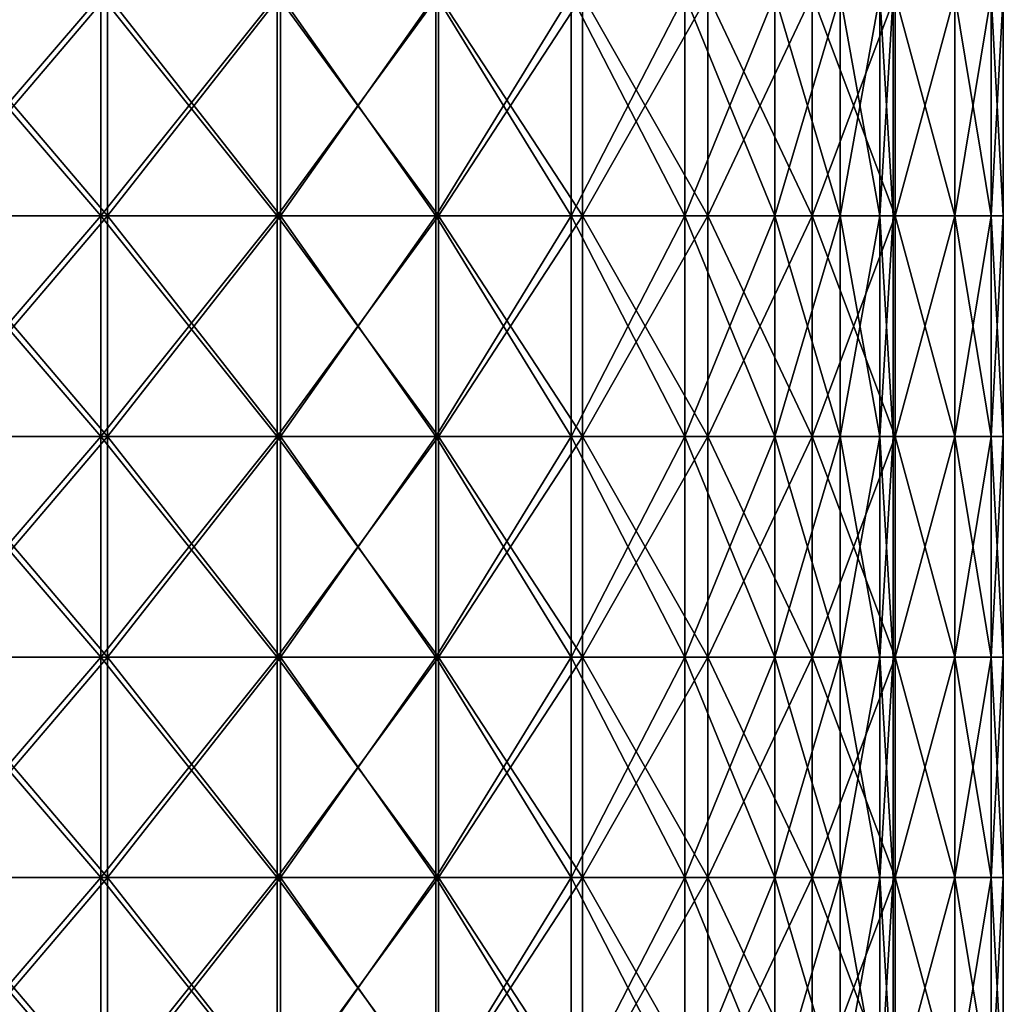
# Model space of a CAD drawing. Units: millimetres. Extents: x -35 to 35, y -754 to 140.
# Drawn here: x 17 to 35, y 34 to 52 of the extents above; entities that cross this region are included whole.
import ezdxf

# ---------------------------------------------------------------- set-up
doc = ezdxf.new("R2010")
doc.units = ezdxf.units.MM
doc.header["$LTSCALE"] = 6.378026
for name, color, linetype in [('3', 7, 'CONTINUOUS'), ('4', 7, 'CONTINUOUS'), ('5', 7, 'CONTINUOUS'), ('6', 7, 'CONTINUOUS')]:
    doc.layers.add(name, color=color, linetype=linetype)

msp = doc.modelspace()

# ---------------------------------------------------------------- linework, layer by layer
at = {"layer": '3', "color": 7, "linetype": 'CONTINUOUS', "true_color": 0xaab4c3}
for points in [[(18.621, 48.684, -29.635), (15.186, 48.684, -31.534), (18.621, 52.688, -29.635), (18.621, 48.684, -29.635)], [(18.621, 52.688, -29.635), (15.186, 48.684, -31.534), (15.186, 52.688, -31.534), (18.621, 52.688, -29.635)], [(21.822, 48.684, -27.364), (18.621, 48.684, -29.635), (21.822, 52.688, -27.364), (21.822, 48.684, -27.364)], [(21.822, 52.688, -27.364), (18.621, 48.684, -29.635), (18.621, 52.688, -29.635), (21.822, 52.688, -27.364)], [(24.749, 48.684, -24.749), (21.822, 48.684, -27.364), (24.749, 52.688, -24.749), (24.749, 48.684, -24.749)], [(24.749, 52.688, -24.749), (21.822, 48.684, -27.364), (21.822, 52.688, -27.364), (24.749, 52.688, -24.749)], [(27.364, 48.684, -21.822), (24.749, 48.684, -24.749), (27.364, 52.688, -21.822), (27.364, 48.684, -21.822)], [(27.364, 52.688, -21.822), (24.749, 48.684, -24.749), (24.749, 52.688, -24.749), (27.364, 52.688, -21.822)], [(29.635, 48.684, -18.621), (27.364, 48.684, -21.822), (29.635, 52.688, -18.621), (29.635, 48.684, -18.621)], [(29.635, 52.688, -18.621), (27.364, 48.684, -21.822), (27.364, 52.688, -21.822), (29.635, 52.688, -18.621)], [(31.534, 48.684, -15.186), (29.635, 48.684, -18.621), (31.534, 52.688, -15.186), (31.534, 48.684, -15.186)], [(31.534, 52.688, -15.186), (29.635, 48.684, -18.621), (29.635, 52.688, -18.621), (31.534, 52.688, -15.186)], [(33.036, 48.684, -11.56), (31.534, 48.684, -15.186), (33.036, 52.688, -11.56), (33.036, 48.684, -11.56)], [(33.036, 52.688, -11.56), (31.534, 48.684, -15.186), (31.534, 52.688, -15.186), (33.036, 52.688, -11.56)], [(34.122, 48.684, -7.788), (33.036, 48.684, -11.56), (34.122, 52.688, -7.788), (34.122, 48.684, -7.788)], [(34.122, 52.688, -7.788), (33.036, 48.684, -11.56), (33.036, 52.688, -11.56), (34.122, 52.688, -7.788)], [(34.78, 48.684, -3.919), (34.122, 48.684, -7.788), (34.78, 52.688, -3.919), (34.78, 48.684, -3.919)], [(34.78, 52.688, -3.919), (34.122, 48.684, -7.788), (34.122, 52.688, -7.788), (34.78, 52.688, -3.919)], [(35, 48.684), (34.78, 48.684, -3.919), (35, 52.688), (35, 48.684)], [(35, 52.688), (34.78, 48.684, -3.919), (34.78, 52.688, -3.919), (35, 52.688)], [(18.621, 44.68, -29.635), (15.186, 44.68, -31.534), (18.621, 48.684, -29.635), (18.621, 44.68, -29.635)], [(18.621, 48.684, -29.635), (15.186, 44.68, -31.534), (15.186, 48.684, -31.534), (18.621, 48.684, -29.635)], [(21.822, 44.68, -27.364), (18.621, 44.68, -29.635), (21.822, 48.684, -27.364), (21.822, 44.68, -27.364)], [(21.822, 48.684, -27.364), (18.621, 44.68, -29.635), (18.621, 48.684, -29.635), (21.822, 48.684, -27.364)], [(24.749, 44.68, -24.749), (21.822, 44.68, -27.364), (24.749, 48.684, -24.749), (24.749, 44.68, -24.749)], [(24.749, 48.684, -24.749), (21.822, 44.68, -27.364), (21.822, 48.684, -27.364), (24.749, 48.684, -24.749)], [(27.364, 44.68, -21.822), (24.749, 44.68, -24.749), (27.364, 48.684, -21.822), (27.364, 44.68, -21.822)], [(27.364, 48.684, -21.822), (24.749, 44.68, -24.749), (24.749, 48.684, -24.749), (27.364, 48.684, -21.822)], [(29.635, 44.68, -18.621), (27.364, 44.68, -21.822), (29.635, 48.684, -18.621), (29.635, 44.68, -18.621)], [(29.635, 48.684, -18.621), (27.364, 44.68, -21.822), (27.364, 48.684, -21.822), (29.635, 48.684, -18.621)], [(31.534, 44.68, -15.186), (29.635, 44.68, -18.621), (31.534, 48.684, -15.186), (31.534, 44.68, -15.186)], [(31.534, 48.684, -15.186), (29.635, 44.68, -18.621), (29.635, 48.684, -18.621), (31.534, 48.684, -15.186)], [(33.036, 44.68, -11.56), (31.534, 44.68, -15.186), (33.036, 48.684, -11.56), (33.036, 44.68, -11.56)], [(33.036, 48.684, -11.56), (31.534, 44.68, -15.186), (31.534, 48.684, -15.186), (33.036, 48.684, -11.56)], [(34.122, 44.68, -7.788), (33.036, 44.68, -11.56), (34.122, 48.684, -7.788), (34.122, 44.68, -7.788)], [(34.122, 48.684, -7.788), (33.036, 44.68, -11.56), (33.036, 48.684, -11.56), (34.122, 48.684, -7.788)], [(34.78, 44.68, -3.919), (34.122, 44.68, -7.788), (34.78, 48.684, -3.919), (34.78, 44.68, -3.919)], [(34.78, 48.684, -3.919), (34.122, 44.68, -7.788), (34.122, 48.684, -7.788), (34.78, 48.684, -3.919)], [(35, 44.68), (34.78, 44.68, -3.919), (35, 48.684), (35, 44.68)], [(35, 48.684), (34.78, 44.68, -3.919), (34.78, 48.684, -3.919), (35, 48.684)], [(18.621, 40.676, -29.635), (15.186, 40.676, -31.534), (18.621, 44.68, -29.635), (18.621, 40.676, -29.635)], [(18.621, 44.68, -29.635), (15.186, 40.676, -31.534), (15.186, 44.68, -31.534), (18.621, 44.68, -29.635)], [(21.822, 40.676, -27.364), (18.621, 40.676, -29.635), (21.822, 44.68, -27.364), (21.822, 40.676, -27.364)], [(21.822, 44.68, -27.364), (18.621, 40.676, -29.635), (18.621, 44.68, -29.635), (21.822, 44.68, -27.364)], [(24.749, 40.676, -24.749), (21.822, 40.676, -27.364), (24.749, 44.68, -24.749), (24.749, 40.676, -24.749)], [(24.749, 44.68, -24.749), (21.822, 40.676, -27.364), (21.822, 44.68, -27.364), (24.749, 44.68, -24.749)], [(27.364, 40.676, -21.822), (24.749, 40.676, -24.749), (27.364, 44.68, -21.822), (27.364, 40.676, -21.822)], [(27.364, 44.68, -21.822), (24.749, 40.676, -24.749), (24.749, 44.68, -24.749), (27.364, 44.68, -21.822)], [(29.635, 40.676, -18.621), (27.364, 40.676, -21.822), (29.635, 44.68, -18.621), (29.635, 40.676, -18.621)], [(29.635, 44.68, -18.621), (27.364, 40.676, -21.822), (27.364, 44.68, -21.822), (29.635, 44.68, -18.621)], [(31.534, 40.676, -15.186), (29.635, 40.676, -18.621), (31.534, 44.68, -15.186), (31.534, 40.676, -15.186)], [(31.534, 44.68, -15.186), (29.635, 40.676, -18.621), (29.635, 44.68, -18.621), (31.534, 44.68, -15.186)], [(33.036, 40.676, -11.56), (31.534, 40.676, -15.186), (33.036, 44.68, -11.56), (33.036, 40.676, -11.56)], [(33.036, 44.68, -11.56), (31.534, 40.676, -15.186), (31.534, 44.68, -15.186), (33.036, 44.68, -11.56)], [(34.122, 40.676, -7.788), (33.036, 40.676, -11.56), (34.122, 44.68, -7.788), (34.122, 40.676, -7.788)], [(34.122, 44.68, -7.788), (33.036, 40.676, -11.56), (33.036, 44.68, -11.56), (34.122, 44.68, -7.788)], [(34.78, 40.676, -3.919), (34.122, 40.676, -7.788), (34.78, 44.68, -3.919), (34.78, 40.676, -3.919)], [(34.78, 44.68, -3.919), (34.122, 40.676, -7.788), (34.122, 44.68, -7.788), (34.78, 44.68, -3.919)], [(35, 40.676), (34.78, 40.676, -3.919), (35, 44.68), (35, 40.676)], [(35, 44.68), (34.78, 40.676, -3.919), (34.78, 44.68, -3.919), (35, 44.68)], [(18.621, 36.672, -29.635), (15.186, 36.672, -31.534), (18.621, 40.676, -29.635), (18.621, 36.672, -29.635)], [(18.621, 40.676, -29.635), (15.186, 36.672, -31.534), (15.186, 40.676, -31.534), (18.621, 40.676, -29.635)], [(21.822, 36.672, -27.364), (18.621, 36.672, -29.635), (21.822, 40.676, -27.364), (21.822, 36.672, -27.364)], [(21.822, 40.676, -27.364), (18.621, 36.672, -29.635), (18.621, 40.676, -29.635), (21.822, 40.676, -27.364)], [(24.749, 36.672, -24.749), (21.822, 36.672, -27.364), (24.749, 40.676, -24.749), (24.749, 36.672, -24.749)], [(24.749, 40.676, -24.749), (21.822, 36.672, -27.364), (21.822, 40.676, -27.364), (24.749, 40.676, -24.749)], [(27.364, 36.672, -21.822), (24.749, 36.672, -24.749), (27.364, 40.676, -21.822), (27.364, 36.672, -21.822)], [(27.364, 40.676, -21.822), (24.749, 36.672, -24.749), (24.749, 40.676, -24.749), (27.364, 40.676, -21.822)], [(29.635, 36.672, -18.621), (27.364, 36.672, -21.822), (29.635, 40.676, -18.621), (29.635, 36.672, -18.621)], [(29.635, 40.676, -18.621), (27.364, 36.672, -21.822), (27.364, 40.676, -21.822), (29.635, 40.676, -18.621)], [(31.534, 36.672, -15.186), (29.635, 36.672, -18.621), (31.534, 40.676, -15.186), (31.534, 36.672, -15.186)], [(31.534, 40.676, -15.186), (29.635, 36.672, -18.621), (29.635, 40.676, -18.621), (31.534, 40.676, -15.186)], [(33.036, 36.672, -11.56), (31.534, 36.672, -15.186), (33.036, 40.676, -11.56), (33.036, 36.672, -11.56)], [(33.036, 40.676, -11.56), (31.534, 36.672, -15.186), (31.534, 40.676, -15.186), (33.036, 40.676, -11.56)], [(34.122, 36.672, -7.788), (33.036, 36.672, -11.56), (34.122, 40.676, -7.788), (34.122, 36.672, -7.788)], [(34.122, 40.676, -7.788), (33.036, 36.672, -11.56), (33.036, 40.676, -11.56), (34.122, 40.676, -7.788)], [(34.78, 36.672, -3.919), (34.122, 36.672, -7.788), (34.78, 40.676, -3.919), (34.78, 36.672, -3.919)], [(34.78, 40.676, -3.919), (34.122, 36.672, -7.788), (34.122, 40.676, -7.788), (34.78, 40.676, -3.919)], [(35, 36.672), (34.78, 36.672, -3.919), (35, 40.676), (35, 36.672)], [(35, 40.676), (34.78, 36.672, -3.919), (34.78, 40.676, -3.919), (35, 40.676)], [(18.621, 32.668, -29.635), (15.186, 32.668, -31.534), (18.621, 36.672, -29.635), (18.621, 32.668, -29.635)], [(18.621, 36.672, -29.635), (15.186, 32.668, -31.534), (15.186, 36.672, -31.534), (18.621, 36.672, -29.635)], [(21.822, 32.668, -27.364), (18.621, 32.668, -29.635), (21.822, 36.672, -27.364), (21.822, 32.668, -27.364)], [(21.822, 36.672, -27.364), (18.621, 32.668, -29.635), (18.621, 36.672, -29.635), (21.822, 36.672, -27.364)], [(24.749, 32.668, -24.749), (21.822, 32.668, -27.364), (24.749, 36.672, -24.749), (24.749, 32.668, -24.749)], [(24.749, 36.672, -24.749), (21.822, 32.668, -27.364), (21.822, 36.672, -27.364), (24.749, 36.672, -24.749)], [(27.364, 32.668, -21.822), (24.749, 32.668, -24.749), (27.364, 36.672, -21.822), (27.364, 32.668, -21.822)], [(27.364, 36.672, -21.822), (24.749, 32.668, -24.749), (24.749, 36.672, -24.749), (27.364, 36.672, -21.822)], [(29.635, 32.668, -18.621), (27.364, 32.668, -21.822), (29.635, 36.672, -18.621), (29.635, 32.668, -18.621)], [(29.635, 36.672, -18.621), (27.364, 32.668, -21.822), (27.364, 36.672, -21.822), (29.635, 36.672, -18.621)], [(31.534, 32.668, -15.186), (29.635, 32.668, -18.621), (31.534, 36.672, -15.186), (31.534, 32.668, -15.186)], [(31.534, 36.672, -15.186), (29.635, 32.668, -18.621), (29.635, 36.672, -18.621), (31.534, 36.672, -15.186)], [(33.036, 32.668, -11.56), (31.534, 32.668, -15.186), (33.036, 36.672, -11.56), (33.036, 32.668, -11.56)], [(33.036, 36.672, -11.56), (31.534, 32.668, -15.186), (31.534, 36.672, -15.186), (33.036, 36.672, -11.56)], [(34.122, 32.668, -7.788), (33.036, 32.668, -11.56), (34.122, 36.672, -7.788), (34.122, 32.668, -7.788)], [(34.122, 36.672, -7.788), (33.036, 32.668, -11.56), (33.036, 36.672, -11.56), (34.122, 36.672, -7.788)], [(34.78, 32.668, -3.919), (34.122, 32.668, -7.788), (34.78, 36.672, -3.919), (34.78, 32.668, -3.919)], [(34.78, 36.672, -3.919), (34.122, 32.668, -7.788), (34.122, 36.672, -7.788), (34.78, 36.672, -3.919)], [(35, 32.668), (34.78, 32.668, -3.919), (35, 36.672), (35, 32.668)], [(35, 36.672), (34.78, 32.668, -3.919), (34.78, 36.672, -3.919), (35, 36.672)]]:
    msp.add_3dface(points, dxfattribs=at)
at = {"layer": '4', "color": 7, "linetype": 'CONTINUOUS', "true_color": 0xaab4c3}
for points in [[(15.186, 48.684, 31.534), (18.621, 48.684, 29.635), (15.186, 52.688, 31.534), (15.186, 48.684, 31.534)], [(15.186, 52.688, 31.534), (18.621, 48.684, 29.635), (18.621, 52.688, 29.635), (15.186, 52.688, 31.534)], [(18.621, 48.684, 29.635), (21.822, 48.684, 27.364), (18.621, 52.688, 29.635), (18.621, 48.684, 29.635)], [(18.621, 52.688, 29.635), (21.822, 48.684, 27.364), (21.822, 52.688, 27.364), (18.621, 52.688, 29.635)], [(21.822, 48.684, 27.364), (24.749, 48.684, 24.749), (21.822, 52.688, 27.364), (21.822, 48.684, 27.364)], [(21.822, 52.688, 27.364), (24.749, 48.684, 24.749), (24.749, 52.688, 24.749), (21.822, 52.688, 27.364)], [(24.749, 48.684, 24.749), (27.364, 48.684, 21.822), (24.749, 52.688, 24.749), (24.749, 48.684, 24.749)], [(24.749, 52.688, 24.749), (27.364, 48.684, 21.822), (27.364, 52.688, 21.822), (24.749, 52.688, 24.749)], [(27.364, 48.684, 21.822), (29.635, 48.684, 18.621), (27.364, 52.688, 21.822), (27.364, 48.684, 21.822)], [(27.364, 52.688, 21.822), (29.635, 48.684, 18.621), (29.635, 52.688, 18.621), (27.364, 52.688, 21.822)], [(29.635, 48.684, 18.621), (31.534, 48.684, 15.186), (29.635, 52.688, 18.621), (29.635, 48.684, 18.621)], [(29.635, 52.688, 18.621), (31.534, 48.684, 15.186), (31.534, 52.688, 15.186), (29.635, 52.688, 18.621)], [(31.534, 48.684, 15.186), (33.036, 48.684, 11.56), (31.534, 52.688, 15.186), (31.534, 48.684, 15.186)], [(31.534, 52.688, 15.186), (33.036, 48.684, 11.56), (33.036, 52.688, 11.56), (31.534, 52.688, 15.186)], [(33.036, 48.684, 11.56), (34.122, 48.684, 7.788), (33.036, 52.688, 11.56), (33.036, 48.684, 11.56)], [(33.036, 52.688, 11.56), (34.122, 48.684, 7.788), (34.122, 52.688, 7.788), (33.036, 52.688, 11.56)], [(34.122, 48.684, 7.788), (34.78, 48.684, 3.919), (34.122, 52.688, 7.788), (34.122, 48.684, 7.788)], [(34.122, 52.688, 7.788), (34.78, 48.684, 3.919), (34.78, 52.688, 3.919), (34.122, 52.688, 7.788)], [(35, 48.684), (35, 52.688), (34.78, 52.688, 3.919), (35, 48.684)], [(34.78, 48.684, 3.919), (35, 48.684), (34.78, 52.688, 3.919), (34.78, 48.684, 3.919)], [(15.186, 44.68, 31.534), (18.621, 44.68, 29.635), (15.186, 48.684, 31.534), (15.186, 44.68, 31.534)], [(15.186, 48.684, 31.534), (18.621, 44.68, 29.635), (18.621, 48.684, 29.635), (15.186, 48.684, 31.534)], [(18.621, 44.68, 29.635), (21.822, 44.68, 27.364), (18.621, 48.684, 29.635), (18.621, 44.68, 29.635)], [(18.621, 48.684, 29.635), (21.822, 44.68, 27.364), (21.822, 48.684, 27.364), (18.621, 48.684, 29.635)], [(21.822, 44.68, 27.364), (24.749, 44.68, 24.749), (21.822, 48.684, 27.364), (21.822, 44.68, 27.364)], [(21.822, 48.684, 27.364), (24.749, 44.68, 24.749), (24.749, 48.684, 24.749), (21.822, 48.684, 27.364)], [(24.749, 44.68, 24.749), (27.364, 44.68, 21.822), (24.749, 48.684, 24.749), (24.749, 44.68, 24.749)], [(24.749, 48.684, 24.749), (27.364, 44.68, 21.822), (27.364, 48.684, 21.822), (24.749, 48.684, 24.749)], [(27.364, 44.68, 21.822), (29.635, 44.68, 18.621), (27.364, 48.684, 21.822), (27.364, 44.68, 21.822)], [(27.364, 48.684, 21.822), (29.635, 44.68, 18.621), (29.635, 48.684, 18.621), (27.364, 48.684, 21.822)], [(29.635, 44.68, 18.621), (31.534, 44.68, 15.186), (29.635, 48.684, 18.621), (29.635, 44.68, 18.621)], [(29.635, 48.684, 18.621), (31.534, 44.68, 15.186), (31.534, 48.684, 15.186), (29.635, 48.684, 18.621)], [(31.534, 44.68, 15.186), (33.036, 44.68, 11.56), (31.534, 48.684, 15.186), (31.534, 44.68, 15.186)], [(31.534, 48.684, 15.186), (33.036, 44.68, 11.56), (33.036, 48.684, 11.56), (31.534, 48.684, 15.186)], [(33.036, 44.68, 11.56), (34.122, 44.68, 7.788), (33.036, 48.684, 11.56), (33.036, 44.68, 11.56)], [(33.036, 48.684, 11.56), (34.122, 44.68, 7.788), (34.122, 48.684, 7.788), (33.036, 48.684, 11.56)], [(34.122, 44.68, 7.788), (34.78, 44.68, 3.919), (34.122, 48.684, 7.788), (34.122, 44.68, 7.788)], [(34.122, 48.684, 7.788), (34.78, 44.68, 3.919), (34.78, 48.684, 3.919), (34.122, 48.684, 7.788)], [(35, 44.68), (35, 48.684), (34.78, 48.684, 3.919), (35, 44.68)], [(34.78, 44.68, 3.919), (35, 44.68), (34.78, 48.684, 3.919), (34.78, 44.68, 3.919)], [(15.186, 40.676, 31.534), (18.621, 40.676, 29.635), (15.186, 44.68, 31.534), (15.186, 40.676, 31.534)], [(15.186, 44.68, 31.534), (18.621, 40.676, 29.635), (18.621, 44.68, 29.635), (15.186, 44.68, 31.534)], [(18.621, 40.676, 29.635), (21.822, 40.676, 27.364), (18.621, 44.68, 29.635), (18.621, 40.676, 29.635)], [(18.621, 44.68, 29.635), (21.822, 40.676, 27.364), (21.822, 44.68, 27.364), (18.621, 44.68, 29.635)], [(21.822, 40.676, 27.364), (24.749, 40.676, 24.749), (21.822, 44.68, 27.364), (21.822, 40.676, 27.364)], [(21.822, 44.68, 27.364), (24.749, 40.676, 24.749), (24.749, 44.68, 24.749), (21.822, 44.68, 27.364)], [(24.749, 40.676, 24.749), (27.364, 40.676, 21.822), (24.749, 44.68, 24.749), (24.749, 40.676, 24.749)], [(24.749, 44.68, 24.749), (27.364, 40.676, 21.822), (27.364, 44.68, 21.822), (24.749, 44.68, 24.749)], [(27.364, 40.676, 21.822), (29.635, 40.676, 18.621), (27.364, 44.68, 21.822), (27.364, 40.676, 21.822)], [(27.364, 44.68, 21.822), (29.635, 40.676, 18.621), (29.635, 44.68, 18.621), (27.364, 44.68, 21.822)], [(29.635, 40.676, 18.621), (31.534, 40.676, 15.186), (29.635, 44.68, 18.621), (29.635, 40.676, 18.621)], [(29.635, 44.68, 18.621), (31.534, 40.676, 15.186), (31.534, 44.68, 15.186), (29.635, 44.68, 18.621)], [(31.534, 40.676, 15.186), (33.036, 40.676, 11.56), (31.534, 44.68, 15.186), (31.534, 40.676, 15.186)], [(31.534, 44.68, 15.186), (33.036, 40.676, 11.56), (33.036, 44.68, 11.56), (31.534, 44.68, 15.186)], [(33.036, 40.676, 11.56), (34.122, 40.676, 7.788), (33.036, 44.68, 11.56), (33.036, 40.676, 11.56)], [(33.036, 44.68, 11.56), (34.122, 40.676, 7.788), (34.122, 44.68, 7.788), (33.036, 44.68, 11.56)], [(34.122, 40.676, 7.788), (34.78, 40.676, 3.919), (34.122, 44.68, 7.788), (34.122, 40.676, 7.788)], [(34.122, 44.68, 7.788), (34.78, 40.676, 3.919), (34.78, 44.68, 3.919), (34.122, 44.68, 7.788)], [(35, 40.676), (35, 44.68), (34.78, 44.68, 3.919), (35, 40.676)], [(34.78, 40.676, 3.919), (35, 40.676), (34.78, 44.68, 3.919), (34.78, 40.676, 3.919)], [(15.186, 36.672, 31.534), (18.621, 36.672, 29.635), (15.186, 40.676, 31.534), (15.186, 36.672, 31.534)], [(15.186, 40.676, 31.534), (18.621, 36.672, 29.635), (18.621, 40.676, 29.635), (15.186, 40.676, 31.534)], [(18.621, 36.672, 29.635), (21.822, 36.672, 27.364), (18.621, 40.676, 29.635), (18.621, 36.672, 29.635)], [(18.621, 40.676, 29.635), (21.822, 36.672, 27.364), (21.822, 40.676, 27.364), (18.621, 40.676, 29.635)], [(21.822, 36.672, 27.364), (24.749, 36.672, 24.749), (21.822, 40.676, 27.364), (21.822, 36.672, 27.364)], [(21.822, 40.676, 27.364), (24.749, 36.672, 24.749), (24.749, 40.676, 24.749), (21.822, 40.676, 27.364)], [(24.749, 36.672, 24.749), (27.364, 36.672, 21.822), (24.749, 40.676, 24.749), (24.749, 36.672, 24.749)], [(24.749, 40.676, 24.749), (27.364, 36.672, 21.822), (27.364, 40.676, 21.822), (24.749, 40.676, 24.749)], [(27.364, 36.672, 21.822), (29.635, 36.672, 18.621), (27.364, 40.676, 21.822), (27.364, 36.672, 21.822)], [(27.364, 40.676, 21.822), (29.635, 36.672, 18.621), (29.635, 40.676, 18.621), (27.364, 40.676, 21.822)], [(29.635, 36.672, 18.621), (31.534, 36.672, 15.186), (29.635, 40.676, 18.621), (29.635, 36.672, 18.621)], [(29.635, 40.676, 18.621), (31.534, 36.672, 15.186), (31.534, 40.676, 15.186), (29.635, 40.676, 18.621)], [(31.534, 36.672, 15.186), (33.036, 36.672, 11.56), (31.534, 40.676, 15.186), (31.534, 36.672, 15.186)], [(31.534, 40.676, 15.186), (33.036, 36.672, 11.56), (33.036, 40.676, 11.56), (31.534, 40.676, 15.186)], [(33.036, 36.672, 11.56), (34.122, 36.672, 7.788), (33.036, 40.676, 11.56), (33.036, 36.672, 11.56)], [(33.036, 40.676, 11.56), (34.122, 36.672, 7.788), (34.122, 40.676, 7.788), (33.036, 40.676, 11.56)], [(34.122, 36.672, 7.788), (34.78, 36.672, 3.919), (34.122, 40.676, 7.788), (34.122, 36.672, 7.788)], [(34.122, 40.676, 7.788), (34.78, 36.672, 3.919), (34.78, 40.676, 3.919), (34.122, 40.676, 7.788)], [(35, 36.672), (35, 40.676), (34.78, 40.676, 3.919), (35, 36.672)], [(34.78, 36.672, 3.919), (35, 36.672), (34.78, 40.676, 3.919), (34.78, 36.672, 3.919)], [(15.186, 32.668, 31.534), (18.621, 32.668, 29.635), (15.186, 36.672, 31.534), (15.186, 32.668, 31.534)], [(15.186, 36.672, 31.534), (18.621, 32.668, 29.635), (18.621, 36.672, 29.635), (15.186, 36.672, 31.534)], [(18.621, 32.668, 29.635), (21.822, 32.668, 27.364), (18.621, 36.672, 29.635), (18.621, 32.668, 29.635)], [(18.621, 36.672, 29.635), (21.822, 32.668, 27.364), (21.822, 36.672, 27.364), (18.621, 36.672, 29.635)], [(21.822, 32.668, 27.364), (24.749, 32.668, 24.749), (21.822, 36.672, 27.364), (21.822, 32.668, 27.364)], [(21.822, 36.672, 27.364), (24.749, 32.668, 24.749), (24.749, 36.672, 24.749), (21.822, 36.672, 27.364)], [(24.749, 32.668, 24.749), (27.364, 32.668, 21.822), (24.749, 36.672, 24.749), (24.749, 32.668, 24.749)], [(24.749, 36.672, 24.749), (27.364, 32.668, 21.822), (27.364, 36.672, 21.822), (24.749, 36.672, 24.749)], [(27.364, 32.668, 21.822), (29.635, 32.668, 18.621), (27.364, 36.672, 21.822), (27.364, 32.668, 21.822)], [(27.364, 36.672, 21.822), (29.635, 32.668, 18.621), (29.635, 36.672, 18.621), (27.364, 36.672, 21.822)], [(29.635, 32.668, 18.621), (31.534, 32.668, 15.186), (29.635, 36.672, 18.621), (29.635, 32.668, 18.621)], [(29.635, 36.672, 18.621), (31.534, 32.668, 15.186), (31.534, 36.672, 15.186), (29.635, 36.672, 18.621)], [(31.534, 32.668, 15.186), (33.036, 32.668, 11.56), (31.534, 36.672, 15.186), (31.534, 32.668, 15.186)], [(31.534, 36.672, 15.186), (33.036, 32.668, 11.56), (33.036, 36.672, 11.56), (31.534, 36.672, 15.186)], [(33.036, 32.668, 11.56), (34.122, 32.668, 7.788), (33.036, 36.672, 11.56), (33.036, 32.668, 11.56)], [(33.036, 36.672, 11.56), (34.122, 32.668, 7.788), (34.122, 36.672, 7.788), (33.036, 36.672, 11.56)], [(34.122, 32.668, 7.788), (34.78, 32.668, 3.919), (34.122, 36.672, 7.788), (34.122, 32.668, 7.788)], [(34.122, 36.672, 7.788), (34.78, 32.668, 3.919), (34.78, 36.672, 3.919), (34.122, 36.672, 7.788)], [(35, 32.668), (35, 36.672), (34.78, 36.672, 3.919), (35, 32.668)], [(34.78, 32.668, 3.919), (35, 32.668), (34.78, 36.672, 3.919), (34.78, 32.668, 3.919)]]:
    msp.add_3dface(points, dxfattribs=at)
at = {"layer": '5', "color": 7, "linetype": 'CONTINUOUS', "true_color": 0xaab4c3}
for points in [[(18.746, 48.684, 27.158), (15.336, 48.684, 29.22), (18.746, 52.688, 27.158), (18.746, 48.684, 27.158)], [(18.746, 52.688, 27.158), (15.336, 48.684, 29.22), (15.336, 52.688, 29.22), (18.746, 52.688, 27.158)], [(21.883, 48.684, 24.701), (18.746, 48.684, 27.158), (21.883, 52.688, 24.701), (21.883, 48.684, 24.701)], [(21.883, 52.688, 24.701), (18.746, 48.684, 27.158), (18.746, 52.688, 27.158), (21.883, 52.688, 24.701)], [(24.701, 48.684, 21.883), (21.883, 48.684, 24.701), (24.701, 52.688, 21.883), (24.701, 48.684, 21.883)], [(24.701, 52.688, 21.883), (21.883, 48.684, 24.701), (21.883, 52.688, 24.701), (24.701, 52.688, 21.883)], [(27.158, 48.684, 18.746), (24.701, 48.684, 21.883), (27.158, 52.688, 18.746), (27.158, 48.684, 18.746)], [(27.158, 52.688, 18.746), (24.701, 48.684, 21.883), (24.701, 52.688, 21.883), (27.158, 52.688, 18.746)], [(29.22, 48.684, 15.336), (27.158, 48.684, 18.746), (29.22, 52.688, 15.336), (29.22, 48.684, 15.336)], [(29.22, 52.688, 15.336), (27.158, 48.684, 18.746), (27.158, 52.688, 18.746), (29.22, 52.688, 15.336)], [(30.856, 48.684, 11.702), (29.22, 48.684, 15.336), (30.856, 52.688, 11.702), (30.856, 48.684, 11.702)], [(30.856, 52.688, 11.702), (29.22, 48.684, 15.336), (29.22, 52.688, 15.336), (30.856, 52.688, 11.702)], [(32.041, 48.684, 7.897), (30.856, 48.684, 11.702), (32.041, 52.688, 7.897), (32.041, 48.684, 7.897)], [(32.041, 52.688, 7.897), (30.856, 48.684, 11.702), (30.856, 52.688, 11.702), (32.041, 52.688, 7.897)], [(32.759, 48.684, 3.978), (32.041, 48.684, 7.897), (32.759, 52.688, 3.978), (32.759, 48.684, 3.978)], [(32.759, 52.688, 3.978), (32.041, 48.684, 7.897), (32.041, 52.688, 7.897), (32.759, 52.688, 3.978)], [(33, 48.684), (32.759, 48.684, 3.978), (33, 52.688), (33, 48.684)], [(33, 52.688), (32.759, 48.684, 3.978), (32.759, 52.688, 3.978), (33, 52.688)], [(18.746, 44.68, 27.158), (15.336, 44.68, 29.22), (18.746, 48.684, 27.158), (18.746, 44.68, 27.158)], [(18.746, 48.684, 27.158), (15.336, 44.68, 29.22), (15.336, 48.684, 29.22), (18.746, 48.684, 27.158)], [(21.883, 44.68, 24.701), (18.746, 44.68, 27.158), (21.883, 48.684, 24.701), (21.883, 44.68, 24.701)], [(21.883, 48.684, 24.701), (18.746, 44.68, 27.158), (18.746, 48.684, 27.158), (21.883, 48.684, 24.701)], [(24.701, 44.68, 21.883), (21.883, 44.68, 24.701), (24.701, 48.684, 21.883), (24.701, 44.68, 21.883)], [(24.701, 48.684, 21.883), (21.883, 44.68, 24.701), (21.883, 48.684, 24.701), (24.701, 48.684, 21.883)], [(27.158, 44.68, 18.746), (24.701, 44.68, 21.883), (27.158, 48.684, 18.746), (27.158, 44.68, 18.746)], [(27.158, 48.684, 18.746), (24.701, 44.68, 21.883), (24.701, 48.684, 21.883), (27.158, 48.684, 18.746)], [(29.22, 44.68, 15.336), (27.158, 44.68, 18.746), (29.22, 48.684, 15.336), (29.22, 44.68, 15.336)], [(29.22, 48.684, 15.336), (27.158, 44.68, 18.746), (27.158, 48.684, 18.746), (29.22, 48.684, 15.336)], [(30.856, 44.68, 11.702), (29.22, 44.68, 15.336), (30.856, 48.684, 11.702), (30.856, 44.68, 11.702)], [(30.856, 48.684, 11.702), (29.22, 44.68, 15.336), (29.22, 48.684, 15.336), (30.856, 48.684, 11.702)], [(32.041, 44.68, 7.897), (30.856, 44.68, 11.702), (32.041, 48.684, 7.897), (32.041, 44.68, 7.897)], [(32.041, 48.684, 7.897), (30.856, 44.68, 11.702), (30.856, 48.684, 11.702), (32.041, 48.684, 7.897)], [(32.759, 44.68, 3.978), (32.041, 44.68, 7.897), (32.759, 48.684, 3.978), (32.759, 44.68, 3.978)], [(32.759, 48.684, 3.978), (32.041, 44.68, 7.897), (32.041, 48.684, 7.897), (32.759, 48.684, 3.978)], [(33, 44.68), (32.759, 44.68, 3.978), (33, 48.684), (33, 44.68)], [(33, 48.684), (32.759, 44.68, 3.978), (32.759, 48.684, 3.978), (33, 48.684)], [(18.746, 40.676, 27.158), (15.336, 40.676, 29.22), (18.746, 44.68, 27.158), (18.746, 40.676, 27.158)], [(18.746, 44.68, 27.158), (15.336, 40.676, 29.22), (15.336, 44.68, 29.22), (18.746, 44.68, 27.158)], [(21.883, 40.676, 24.701), (18.746, 40.676, 27.158), (21.883, 44.68, 24.701), (21.883, 40.676, 24.701)], [(21.883, 44.68, 24.701), (18.746, 40.676, 27.158), (18.746, 44.68, 27.158), (21.883, 44.68, 24.701)], [(24.701, 40.676, 21.883), (21.883, 40.676, 24.701), (24.701, 44.68, 21.883), (24.701, 40.676, 21.883)], [(24.701, 44.68, 21.883), (21.883, 40.676, 24.701), (21.883, 44.68, 24.701), (24.701, 44.68, 21.883)], [(27.158, 40.676, 18.746), (24.701, 40.676, 21.883), (27.158, 44.68, 18.746), (27.158, 40.676, 18.746)], [(27.158, 44.68, 18.746), (24.701, 40.676, 21.883), (24.701, 44.68, 21.883), (27.158, 44.68, 18.746)], [(29.22, 40.676, 15.336), (27.158, 40.676, 18.746), (29.22, 44.68, 15.336), (29.22, 40.676, 15.336)], [(29.22, 44.68, 15.336), (27.158, 40.676, 18.746), (27.158, 44.68, 18.746), (29.22, 44.68, 15.336)], [(30.856, 40.676, 11.702), (29.22, 40.676, 15.336), (30.856, 44.68, 11.702), (30.856, 40.676, 11.702)], [(30.856, 44.68, 11.702), (29.22, 40.676, 15.336), (29.22, 44.68, 15.336), (30.856, 44.68, 11.702)], [(32.041, 40.676, 7.897), (30.856, 40.676, 11.702), (32.041, 44.68, 7.897), (32.041, 40.676, 7.897)], [(32.041, 44.68, 7.897), (30.856, 40.676, 11.702), (30.856, 44.68, 11.702), (32.041, 44.68, 7.897)], [(32.759, 40.676, 3.978), (32.041, 40.676, 7.897), (32.759, 44.68, 3.978), (32.759, 40.676, 3.978)], [(32.759, 44.68, 3.978), (32.041, 40.676, 7.897), (32.041, 44.68, 7.897), (32.759, 44.68, 3.978)], [(33, 40.676), (32.759, 40.676, 3.978), (33, 44.68), (33, 40.676)], [(33, 44.68), (32.759, 40.676, 3.978), (32.759, 44.68, 3.978), (33, 44.68)], [(18.746, 36.672, 27.158), (15.336, 36.672, 29.22), (18.746, 40.676, 27.158), (18.746, 36.672, 27.158)], [(18.746, 40.676, 27.158), (15.336, 36.672, 29.22), (15.336, 40.676, 29.22), (18.746, 40.676, 27.158)], [(21.883, 36.672, 24.701), (18.746, 36.672, 27.158), (21.883, 40.676, 24.701), (21.883, 36.672, 24.701)], [(21.883, 40.676, 24.701), (18.746, 36.672, 27.158), (18.746, 40.676, 27.158), (21.883, 40.676, 24.701)], [(24.701, 36.672, 21.883), (21.883, 36.672, 24.701), (24.701, 40.676, 21.883), (24.701, 36.672, 21.883)], [(24.701, 40.676, 21.883), (21.883, 36.672, 24.701), (21.883, 40.676, 24.701), (24.701, 40.676, 21.883)], [(27.158, 36.672, 18.746), (24.701, 36.672, 21.883), (27.158, 40.676, 18.746), (27.158, 36.672, 18.746)], [(27.158, 40.676, 18.746), (24.701, 36.672, 21.883), (24.701, 40.676, 21.883), (27.158, 40.676, 18.746)], [(29.22, 36.672, 15.336), (27.158, 36.672, 18.746), (29.22, 40.676, 15.336), (29.22, 36.672, 15.336)], [(29.22, 40.676, 15.336), (27.158, 36.672, 18.746), (27.158, 40.676, 18.746), (29.22, 40.676, 15.336)], [(30.856, 36.672, 11.702), (29.22, 36.672, 15.336), (30.856, 40.676, 11.702), (30.856, 36.672, 11.702)], [(30.856, 40.676, 11.702), (29.22, 36.672, 15.336), (29.22, 40.676, 15.336), (30.856, 40.676, 11.702)], [(32.041, 36.672, 7.897), (30.856, 36.672, 11.702), (32.041, 40.676, 7.897), (32.041, 36.672, 7.897)], [(32.041, 40.676, 7.897), (30.856, 36.672, 11.702), (30.856, 40.676, 11.702), (32.041, 40.676, 7.897)], [(32.759, 36.672, 3.978), (32.041, 36.672, 7.897), (32.759, 40.676, 3.978), (32.759, 36.672, 3.978)], [(32.759, 40.676, 3.978), (32.041, 36.672, 7.897), (32.041, 40.676, 7.897), (32.759, 40.676, 3.978)], [(33, 36.672), (32.759, 36.672, 3.978), (33, 40.676), (33, 36.672)], [(33, 40.676), (32.759, 36.672, 3.978), (32.759, 40.676, 3.978), (33, 40.676)], [(18.746, 32.668, 27.158), (15.336, 32.668, 29.22), (18.746, 36.672, 27.158), (18.746, 32.668, 27.158)], [(18.746, 36.672, 27.158), (15.336, 32.668, 29.22), (15.336, 36.672, 29.22), (18.746, 36.672, 27.158)], [(21.883, 32.668, 24.701), (18.746, 32.668, 27.158), (21.883, 36.672, 24.701), (21.883, 32.668, 24.701)], [(21.883, 36.672, 24.701), (18.746, 32.668, 27.158), (18.746, 36.672, 27.158), (21.883, 36.672, 24.701)], [(24.701, 32.668, 21.883), (21.883, 32.668, 24.701), (24.701, 36.672, 21.883), (24.701, 32.668, 21.883)], [(24.701, 36.672, 21.883), (21.883, 32.668, 24.701), (21.883, 36.672, 24.701), (24.701, 36.672, 21.883)], [(27.158, 32.668, 18.746), (24.701, 32.668, 21.883), (27.158, 36.672, 18.746), (27.158, 32.668, 18.746)], [(27.158, 36.672, 18.746), (24.701, 32.668, 21.883), (24.701, 36.672, 21.883), (27.158, 36.672, 18.746)], [(29.22, 32.668, 15.336), (27.158, 32.668, 18.746), (29.22, 36.672, 15.336), (29.22, 32.668, 15.336)], [(29.22, 36.672, 15.336), (27.158, 32.668, 18.746), (27.158, 36.672, 18.746), (29.22, 36.672, 15.336)], [(30.856, 32.668, 11.702), (29.22, 32.668, 15.336), (30.856, 36.672, 11.702), (30.856, 32.668, 11.702)], [(30.856, 36.672, 11.702), (29.22, 32.668, 15.336), (29.22, 36.672, 15.336), (30.856, 36.672, 11.702)], [(32.041, 32.668, 7.897), (30.856, 32.668, 11.702), (32.041, 36.672, 7.897), (32.041, 32.668, 7.897)], [(32.041, 36.672, 7.897), (30.856, 32.668, 11.702), (30.856, 36.672, 11.702), (32.041, 36.672, 7.897)], [(32.759, 32.668, 3.978), (32.041, 32.668, 7.897), (32.759, 36.672, 3.978), (32.759, 32.668, 3.978)], [(32.759, 36.672, 3.978), (32.041, 32.668, 7.897), (32.041, 36.672, 7.897), (32.759, 36.672, 3.978)], [(33, 32.668), (32.759, 32.668, 3.978), (33, 36.672), (33, 32.668)], [(33, 36.672), (32.759, 32.668, 3.978), (32.759, 36.672, 3.978), (33, 36.672)]]:
    msp.add_3dface(points, dxfattribs=at)
at = {"layer": '6', "color": 7, "linetype": 'CONTINUOUS', "true_color": 0xaab4c3}
for points in [[(15.336, 48.684, -29.22), (18.746, 48.684, -27.158), (15.336, 52.688, -29.22), (15.336, 48.684, -29.22)], [(15.336, 52.688, -29.22), (18.746, 48.684, -27.158), (18.746, 52.688, -27.158), (15.336, 52.688, -29.22)], [(18.746, 48.684, -27.158), (21.883, 48.684, -24.701), (18.746, 52.688, -27.158), (18.746, 48.684, -27.158)], [(18.746, 52.688, -27.158), (21.883, 48.684, -24.701), (21.883, 52.688, -24.701), (18.746, 52.688, -27.158)], [(21.883, 48.684, -24.701), (24.701, 48.684, -21.883), (21.883, 52.688, -24.701), (21.883, 48.684, -24.701)], [(21.883, 52.688, -24.701), (24.701, 48.684, -21.883), (24.701, 52.688, -21.883), (21.883, 52.688, -24.701)], [(24.701, 48.684, -21.883), (27.158, 48.684, -18.746), (24.701, 52.688, -21.883), (24.701, 48.684, -21.883)], [(24.701, 52.688, -21.883), (27.158, 48.684, -18.746), (27.158, 52.688, -18.746), (24.701, 52.688, -21.883)], [(27.158, 48.684, -18.746), (29.22, 48.684, -15.336), (27.158, 52.688, -18.746), (27.158, 48.684, -18.746)], [(27.158, 52.688, -18.746), (29.22, 48.684, -15.336), (29.22, 52.688, -15.336), (27.158, 52.688, -18.746)], [(29.22, 48.684, -15.336), (30.856, 48.684, -11.702), (29.22, 52.688, -15.336), (29.22, 48.684, -15.336)], [(29.22, 52.688, -15.336), (30.856, 48.684, -11.702), (30.856, 52.688, -11.702), (29.22, 52.688, -15.336)], [(30.856, 48.684, -11.702), (32.041, 48.684, -7.897), (30.856, 52.688, -11.702), (30.856, 48.684, -11.702)], [(30.856, 52.688, -11.702), (32.041, 48.684, -7.897), (32.041, 52.688, -7.897), (30.856, 52.688, -11.702)], [(32.041, 48.684, -7.897), (32.759, 48.684, -3.978), (32.041, 52.688, -7.897), (32.041, 48.684, -7.897)], [(32.041, 52.688, -7.897), (32.759, 48.684, -3.978), (32.759, 52.688, -3.978), (32.041, 52.688, -7.897)], [(33, 48.684), (33, 52.688), (32.759, 52.688, -3.978), (33, 48.684)], [(32.759, 48.684, -3.978), (33, 48.684), (32.759, 52.688, -3.978), (32.759, 48.684, -3.978)], [(15.336, 44.68, -29.22), (18.746, 44.68, -27.158), (15.336, 48.684, -29.22), (15.336, 44.68, -29.22)], [(15.336, 48.684, -29.22), (18.746, 44.68, -27.158), (18.746, 48.684, -27.158), (15.336, 48.684, -29.22)], [(18.746, 44.68, -27.158), (21.883, 44.68, -24.701), (18.746, 48.684, -27.158), (18.746, 44.68, -27.158)], [(18.746, 48.684, -27.158), (21.883, 44.68, -24.701), (21.883, 48.684, -24.701), (18.746, 48.684, -27.158)], [(21.883, 44.68, -24.701), (24.701, 44.68, -21.883), (21.883, 48.684, -24.701), (21.883, 44.68, -24.701)], [(21.883, 48.684, -24.701), (24.701, 44.68, -21.883), (24.701, 48.684, -21.883), (21.883, 48.684, -24.701)], [(24.701, 44.68, -21.883), (27.158, 44.68, -18.746), (24.701, 48.684, -21.883), (24.701, 44.68, -21.883)], [(24.701, 48.684, -21.883), (27.158, 44.68, -18.746), (27.158, 48.684, -18.746), (24.701, 48.684, -21.883)], [(27.158, 44.68, -18.746), (29.22, 44.68, -15.336), (27.158, 48.684, -18.746), (27.158, 44.68, -18.746)], [(27.158, 48.684, -18.746), (29.22, 44.68, -15.336), (29.22, 48.684, -15.336), (27.158, 48.684, -18.746)], [(29.22, 44.68, -15.336), (30.856, 44.68, -11.702), (29.22, 48.684, -15.336), (29.22, 44.68, -15.336)], [(29.22, 48.684, -15.336), (30.856, 44.68, -11.702), (30.856, 48.684, -11.702), (29.22, 48.684, -15.336)], [(30.856, 44.68, -11.702), (32.041, 44.68, -7.897), (30.856, 48.684, -11.702), (30.856, 44.68, -11.702)], [(30.856, 48.684, -11.702), (32.041, 44.68, -7.897), (32.041, 48.684, -7.897), (30.856, 48.684, -11.702)], [(32.041, 44.68, -7.897), (32.759, 44.68, -3.978), (32.041, 48.684, -7.897), (32.041, 44.68, -7.897)], [(32.041, 48.684, -7.897), (32.759, 44.68, -3.978), (32.759, 48.684, -3.978), (32.041, 48.684, -7.897)], [(33, 44.68), (33, 48.684), (32.759, 48.684, -3.978), (33, 44.68)], [(32.759, 44.68, -3.978), (33, 44.68), (32.759, 48.684, -3.978), (32.759, 44.68, -3.978)], [(15.336, 40.676, -29.22), (18.746, 40.676, -27.158), (15.336, 44.68, -29.22), (15.336, 40.676, -29.22)], [(15.336, 44.68, -29.22), (18.746, 40.676, -27.158), (18.746, 44.68, -27.158), (15.336, 44.68, -29.22)], [(18.746, 40.676, -27.158), (21.883, 40.676, -24.701), (18.746, 44.68, -27.158), (18.746, 40.676, -27.158)], [(18.746, 44.68, -27.158), (21.883, 40.676, -24.701), (21.883, 44.68, -24.701), (18.746, 44.68, -27.158)], [(21.883, 40.676, -24.701), (24.701, 40.676, -21.883), (21.883, 44.68, -24.701), (21.883, 40.676, -24.701)], [(21.883, 44.68, -24.701), (24.701, 40.676, -21.883), (24.701, 44.68, -21.883), (21.883, 44.68, -24.701)], [(24.701, 40.676, -21.883), (27.158, 40.676, -18.746), (24.701, 44.68, -21.883), (24.701, 40.676, -21.883)], [(24.701, 44.68, -21.883), (27.158, 40.676, -18.746), (27.158, 44.68, -18.746), (24.701, 44.68, -21.883)], [(27.158, 40.676, -18.746), (29.22, 40.676, -15.336), (27.158, 44.68, -18.746), (27.158, 40.676, -18.746)], [(27.158, 44.68, -18.746), (29.22, 40.676, -15.336), (29.22, 44.68, -15.336), (27.158, 44.68, -18.746)], [(29.22, 40.676, -15.336), (30.856, 40.676, -11.702), (29.22, 44.68, -15.336), (29.22, 40.676, -15.336)], [(29.22, 44.68, -15.336), (30.856, 40.676, -11.702), (30.856, 44.68, -11.702), (29.22, 44.68, -15.336)], [(30.856, 40.676, -11.702), (32.041, 40.676, -7.897), (30.856, 44.68, -11.702), (30.856, 40.676, -11.702)], [(30.856, 44.68, -11.702), (32.041, 40.676, -7.897), (32.041, 44.68, -7.897), (30.856, 44.68, -11.702)], [(32.041, 40.676, -7.897), (32.759, 40.676, -3.978), (32.041, 44.68, -7.897), (32.041, 40.676, -7.897)], [(32.041, 44.68, -7.897), (32.759, 40.676, -3.978), (32.759, 44.68, -3.978), (32.041, 44.68, -7.897)], [(33, 40.676), (33, 44.68), (32.759, 44.68, -3.978), (33, 40.676)], [(32.759, 40.676, -3.978), (33, 40.676), (32.759, 44.68, -3.978), (32.759, 40.676, -3.978)], [(15.336, 36.672, -29.22), (18.746, 36.672, -27.158), (15.336, 40.676, -29.22), (15.336, 36.672, -29.22)], [(15.336, 40.676, -29.22), (18.746, 36.672, -27.158), (18.746, 40.676, -27.158), (15.336, 40.676, -29.22)], [(18.746, 36.672, -27.158), (21.883, 36.672, -24.701), (18.746, 40.676, -27.158), (18.746, 36.672, -27.158)], [(18.746, 40.676, -27.158), (21.883, 36.672, -24.701), (21.883, 40.676, -24.701), (18.746, 40.676, -27.158)], [(21.883, 36.672, -24.701), (24.701, 36.672, -21.883), (21.883, 40.676, -24.701), (21.883, 36.672, -24.701)], [(21.883, 40.676, -24.701), (24.701, 36.672, -21.883), (24.701, 40.676, -21.883), (21.883, 40.676, -24.701)], [(24.701, 36.672, -21.883), (27.158, 36.672, -18.746), (24.701, 40.676, -21.883), (24.701, 36.672, -21.883)], [(24.701, 40.676, -21.883), (27.158, 36.672, -18.746), (27.158, 40.676, -18.746), (24.701, 40.676, -21.883)], [(27.158, 36.672, -18.746), (29.22, 36.672, -15.336), (27.158, 40.676, -18.746), (27.158, 36.672, -18.746)], [(27.158, 40.676, -18.746), (29.22, 36.672, -15.336), (29.22, 40.676, -15.336), (27.158, 40.676, -18.746)], [(29.22, 36.672, -15.336), (30.856, 36.672, -11.702), (29.22, 40.676, -15.336), (29.22, 36.672, -15.336)], [(29.22, 40.676, -15.336), (30.856, 36.672, -11.702), (30.856, 40.676, -11.702), (29.22, 40.676, -15.336)], [(30.856, 36.672, -11.702), (32.041, 36.672, -7.897), (30.856, 40.676, -11.702), (30.856, 36.672, -11.702)], [(30.856, 40.676, -11.702), (32.041, 36.672, -7.897), (32.041, 40.676, -7.897), (30.856, 40.676, -11.702)], [(32.041, 36.672, -7.897), (32.759, 36.672, -3.978), (32.041, 40.676, -7.897), (32.041, 36.672, -7.897)], [(32.041, 40.676, -7.897), (32.759, 36.672, -3.978), (32.759, 40.676, -3.978), (32.041, 40.676, -7.897)], [(33, 36.672), (33, 40.676), (32.759, 40.676, -3.978), (33, 36.672)], [(32.759, 36.672, -3.978), (33, 36.672), (32.759, 40.676, -3.978), (32.759, 36.672, -3.978)], [(15.336, 32.668, -29.22), (18.746, 32.668, -27.158), (15.336, 36.672, -29.22), (15.336, 32.668, -29.22)], [(15.336, 36.672, -29.22), (18.746, 32.668, -27.158), (18.746, 36.672, -27.158), (15.336, 36.672, -29.22)], [(18.746, 32.668, -27.158), (21.883, 32.668, -24.701), (18.746, 36.672, -27.158), (18.746, 32.668, -27.158)], [(18.746, 36.672, -27.158), (21.883, 32.668, -24.701), (21.883, 36.672, -24.701), (18.746, 36.672, -27.158)], [(21.883, 32.668, -24.701), (24.701, 32.668, -21.883), (21.883, 36.672, -24.701), (21.883, 32.668, -24.701)], [(21.883, 36.672, -24.701), (24.701, 32.668, -21.883), (24.701, 36.672, -21.883), (21.883, 36.672, -24.701)], [(24.701, 32.668, -21.883), (27.158, 32.668, -18.746), (24.701, 36.672, -21.883), (24.701, 32.668, -21.883)], [(24.701, 36.672, -21.883), (27.158, 32.668, -18.746), (27.158, 36.672, -18.746), (24.701, 36.672, -21.883)], [(27.158, 32.668, -18.746), (29.22, 32.668, -15.336), (27.158, 36.672, -18.746), (27.158, 32.668, -18.746)], [(27.158, 36.672, -18.746), (29.22, 32.668, -15.336), (29.22, 36.672, -15.336), (27.158, 36.672, -18.746)], [(29.22, 32.668, -15.336), (30.856, 32.668, -11.702), (29.22, 36.672, -15.336), (29.22, 32.668, -15.336)], [(29.22, 36.672, -15.336), (30.856, 32.668, -11.702), (30.856, 36.672, -11.702), (29.22, 36.672, -15.336)], [(30.856, 32.668, -11.702), (32.041, 32.668, -7.897), (30.856, 36.672, -11.702), (30.856, 32.668, -11.702)], [(30.856, 36.672, -11.702), (32.041, 32.668, -7.897), (32.041, 36.672, -7.897), (30.856, 36.672, -11.702)], [(32.041, 32.668, -7.897), (32.759, 32.668, -3.978), (32.041, 36.672, -7.897), (32.041, 32.668, -7.897)], [(32.041, 36.672, -7.897), (32.759, 32.668, -3.978), (32.759, 36.672, -3.978), (32.041, 36.672, -7.897)], [(33, 32.668), (33, 36.672), (32.759, 36.672, -3.978), (33, 32.668)], [(32.759, 32.668, -3.978), (33, 32.668), (32.759, 36.672, -3.978), (32.759, 32.668, -3.978)]]:
    msp.add_3dface(points, dxfattribs=at)

doc.saveas('drawing.dxf')
